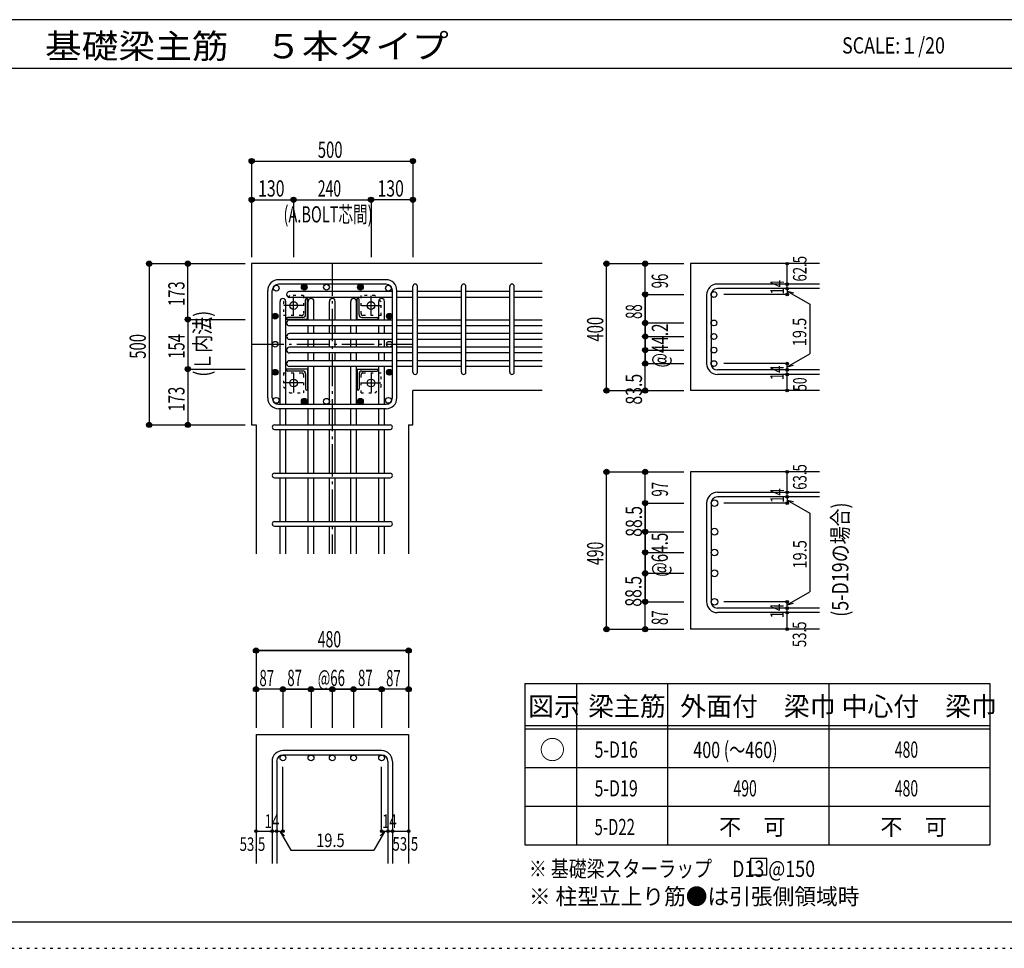
# Model space of a CAD drawing. Units: millimetres. Extents: x 469 to 41768, y 460 to 29260.
# Drawn here: x 17996 to 33256, y 460 to 14860 of the extents above; entities that cross this region are included whole.
import ezdxf

# ---------------------------------------------------------------- set-up
doc = ezdxf.new("R2010")
doc.units = ezdxf.units.MM
doc.header["$LTSCALE"] = 100
for name, pattern in [('CENTER', [12, 5, -0.8, 0.4, -0.8, 5]), ('DIVIDE', [13.2, 5, -0.8, 0.4, -0.8, 0.4, -0.8, 5]), ('DOT', [1.6, 0.4, -0.8, 0.4]), ('HIDDEN', [8, 1, -2, 2, -2, 1])]:
    doc.linetypes.add(name, pattern=pattern)
for name, color, linetype in [('098', 7, 'Continuous'), ('099', 7, 'Continuous'), ('100', 7, 'Continuous'), ('101', 7, 'Continuous'), ('102', 7, 'Continuous'), ('103', 7, 'Continuous'), ('104', 7, 'Continuous'), ('106', 7, 'Continuous'), ('110', 7, 'Continuous'), ('111', 7, 'Continuous'), ('241', 7, 'Continuous'), ('250', 7, 'Continuous')]:
    doc.layers.add(name, color=color, linetype=linetype)
doc.styles.add('DRACAD', font='txt', dxfattribs={"width": 0.85, "bigfont": 'extfont2'})

msp = doc.modelspace()

# ---------------------------------------------------------------- linework, layer by layer
at = {"layer": '098', "color": 2, "linetype": 'Continuous'}
for p, q in [((26091, 11077), (21591, 11077)), ((21591, 11077), (21591, 8577)), ((30391, 11077), (28391, 11077)), ((28391, 11077), (28391, 9109)), ((26091, 9109), (24091, 9109)), ((24091, 8577), (24091, 9109)), ((30391, 9109), (28391, 9109)), ((21591, 8577), (21659, 8577)), ((21659, 8577), (21659, 6577)), ((24024, 8577), (24024, 6577)), ((24024, 8577), (24091, 8577)), ((30391, 7848), (28391, 7848)), ((28391, 7848), (28391, 5408)), ((30391, 5408), (28391, 5408)), ((21659, 3777), (21659, 1777)), ((21659, 3777), (24024, 3777)), ((24024, 3777), (24024, 1777))]:
    msp.add_line(p, q, dxfattribs=at)
at = {"layer": '099', "color": 4, "linetype": 'CENTER'}
for p, q in [((22241, 10286), (22241, 10569)), ((23441, 10272), (23441, 10577)), ((22396, 10427), (22091, 10427)), ((23300, 10427), (23584, 10427)), ((22241, 9381), (22241, 9077)), ((23441, 9368), (23441, 9084)), ((22383, 9227), (22099, 9227)), ((23287, 9227), (23591, 9227))]:
    msp.add_line(p, q, dxfattribs=at)
at = {"layer": '099', "color": 4, "linetype": 'Continuous'}
for p, q in [((22446, 10537), (22456, 10537)), ((22456, 10212), (22456, 10537)), ((23226, 10537), (23236, 10537)), ((23226, 10212), (23226, 10537)), ((22426, 10284), (22426, 10517)), ((23256, 10284), (23256, 10517)), ((22384, 10242), (22151, 10242)), ((23299, 10242), (23531, 10242)), ((22131, 10212), (22131, 10222)), ((22456, 10212), (22131, 10212)), ((23226, 10212), (23551, 10212)), ((23551, 10222), (23551, 10212)), ((22131, 9432), (22131, 9442)), ((22456, 9442), (22131, 9442)), ((22384, 9412), (22151, 9412)), ((22426, 9369), (22426, 9137)), ((22456, 9442), (22456, 9117)), ((23226, 9442), (23551, 9442)), ((23226, 9442), (23226, 9117)), ((23256, 9369), (23256, 9137)), ((23299, 9412), (23531, 9412)), ((23551, 9442), (23551, 9432)), ((22456, 9117), (22446, 9117)), ((23236, 9117), (23226, 9117))]:
    msp.add_line(p, q, dxfattribs=at)
at = {"layer": '099', "color": 3, "linetype": 'Continuous'}
for centre in [(22241, 10427), (23441, 10427), (22241, 9227), (23441, 9227)]:
    msp.add_circle(centre, 60, dxfattribs=at)
at = {"layer": '099', "color": 4, "linetype": 'Continuous'}
for centre, radius, start, end in [((22446, 10517), 20, 90, 180), ((23236, 10517), 20, 0, 90), ((22151, 10222), 20, 90, 180), ((22384, 10284), 42.5, 270, 0), ((23299, 10284), 42.5, 180, 270), ((23531, 10222), 20, 0, 90), ((22151, 9432), 20, 180, 270), ((22384, 9369), 42.5, 0, 90), ((23299, 9369), 42.5, 90, 180), ((23531, 9432), 20, 270, 0), ((22446, 9137), 20, 180, 270), ((23236, 9137), 20, 270, 0)]:
    msp.add_arc(centre, radius, start, end, dxfattribs=at)
at = {"layer": '100', "color": 3, "linetype": 'Continuous'}
for centre in [(21972, 10696), (22407, 10712), (22751, 10712), (23276, 10712), (23276, 10712), (23711, 10696), (21956, 10261), (23726, 10261), (21956, 9827), (23726, 9827), (21956, 9392), (23726, 9392), (21972, 8957), (22407, 8942), (22751, 8942), (23276, 8942), (23276, 8942), (23711, 8957)]:
    msp.add_circle(centre, 45, dxfattribs=at)
at = {"layer": '100', "color": 4, "linetype": 'Continuous'}
for centre, radius in [((22407, 10712), 45), ((22407, 10712), 40.5), ((22407, 10712), 36), ((22407, 10712), 31.5), ((22407, 10712), 27), ((22407, 10712), 22.5), ((22407, 10712), 18), ((22407, 10712), 13.5), ((22407, 10712), 9), ((22407, 10712), 4.5), ((23276, 10712), 45), ((23276, 10712), 40.5), ((23276, 10712), 36), ((23276, 10712), 31.5), ((23276, 10712), 27), ((23276, 10712), 22.5), ((23276, 10712), 18), ((23276, 10712), 13.5), ((23276, 10712), 9), ((23276, 10712), 4.5), ((21956, 10261), 45), ((21956, 10261), 40.5), ((21956, 10261), 36), ((21956, 10261), 31.5), ((21956, 10261), 27), ((21956, 10261), 22.5), ((21956, 10261), 18), ((21956, 10261), 13.5), ((21956, 10261), 9), ((21956, 10261), 4.5), ((23726, 10261), 45), ((23726, 10261), 40.5), ((23726, 10261), 36), ((23726, 10261), 31.5), ((23726, 10261), 27), ((23726, 10261), 22.5), ((23726, 10261), 18), ((23726, 10261), 13.5), ((23726, 10261), 9), ((23726, 10261), 4.5), ((21956, 9392), 45), ((21956, 9392), 40.5), ((21956, 9392), 36), ((21956, 9392), 31.5), ((21956, 9392), 27), ((21956, 9392), 22.5), ((21956, 9392), 18), ((21956, 9392), 13.5), ((21956, 9392), 9), ((21956, 9392), 4.5), ((23726, 9392), 45), ((23726, 9392), 40.5), ((23726, 9392), 36), ((23726, 9392), 31.5), ((23726, 9392), 27), ((23726, 9392), 22.5), ((23726, 9392), 18), ((23726, 9392), 13.5), ((23726, 9392), 9), ((23726, 9392), 4.5), ((22407, 8942), 45), ((22407, 8942), 40.5), ((22407, 8942), 36), ((22407, 8942), 31.5), ((22407, 8942), 27), ((22407, 8942), 22.5), ((22407, 8942), 18), ((22407, 8942), 13.5), ((22407, 8942), 9), ((22407, 8942), 4.5), ((23276, 8942), 45), ((23276, 8942), 40.5), ((23276, 8942), 36), ((23276, 8942), 31.5), ((23276, 8942), 27), ((23276, 8942), 22.5), ((23276, 8942), 18), ((23276, 8942), 13.5), ((23276, 8942), 9), ((23276, 8942), 4.5)]:
    msp.add_circle(centre, radius, dxfattribs=at)
at = {"layer": '101', "color": 7, "linetype": 'Continuous'}
for p, q in [((23674, 10827), (22009, 10827)), ((23674, 10757), (22009, 10757)), ((21841, 8994), (21841, 10659)), ((21911, 8994), (21911, 10659)), ((23771, 10659), (23771, 8994)), ((23841, 8994), (23841, 10659)), ((22009, 8897), (23674, 8897)), ((23674, 8827), (22009, 8827))]:
    msp.add_line(p, q, dxfattribs=at)
for centre, radius, start, end in [((22009, 10659), 168, 90, 180), ((22009, 10659), 97.5, 90, 180), ((23674, 10659), 168, 0, 90), ((23674, 10659), 97.5, 0, 90), ((22009, 8994), 168, 180, 270), ((22009, 8994), 97.5, 180, 270), ((23674, 8994), 168, 270, 0), ((23674, 8994), 97.5, 270, 0)]:
    msp.add_arc(centre, radius, start, end, dxfattribs=at)
at = {"layer": '102', "color": 7, "linetype": 'Continuous'}
for p, q in [((23771, 10644), (22176, 10644)), ((23771, 10554), (22176, 10554)), ((24091, 10644), (23841, 10644)), ((24091, 10554), (23841, 10554)), ((24841, 10644), (24161, 10644)), ((24841, 10554), (24161, 10554)), ((25591, 10644), (24911, 10644)), ((25591, 10554), (24911, 10554)), ((26091, 10644), (25661, 10644)), ((26091, 10554), (25661, 10554)), ((22031, 8897), (22031, 10492)), ((22121, 8897), (22121, 10492)), ((22466, 10202), (22466, 10492)), ((22556, 10202), (22556, 10492)), ((22796, 10202), (22796, 10492)), ((22886, 10202), (22886, 10492)), ((23126, 10202), (23126, 10492)), ((23216, 10202), (23216, 10492)), ((23561, 10202), (23561, 10492)), ((23651, 10202), (23651, 10492)), ((23771, 10202), (22176, 10202)), ((23771, 10112), (22176, 10112)), ((22466, 9992), (22466, 10112)), ((22556, 9992), (22556, 10112)), ((22796, 9992), (22796, 10112)), ((22886, 9992), (22886, 10112)), ((23126, 9992), (23126, 10112)), ((23216, 9992), (23216, 10112)), ((23561, 9992), (23561, 10112)), ((23651, 9992), (23651, 10112)), ((24091, 10202), (23841, 10202)), ((24091, 10112), (23841, 10112)), ((24841, 10202), (24161, 10202)), ((24841, 10112), (24161, 10112)), ((25591, 10202), (24911, 10202)), ((25591, 10112), (24911, 10112)), ((26091, 10202), (25661, 10202)), ((26091, 10112), (25661, 10112)), ((23771, 9992), (22176, 9992)), ((24091, 9992), (23841, 9992)), ((24841, 9992), (24161, 9992)), ((25591, 9992), (24911, 9992)), ((26091, 9992), (25661, 9992)), ((23771, 9902), (22176, 9902)), ((23771, 9782), (22176, 9782)), ((22466, 9782), (22466, 9902)), ((22556, 9782), (22556, 9902)), ((22796, 9782), (22796, 9902)), ((22886, 9782), (22886, 9902)), ((23126, 9782), (23126, 9902)), ((23216, 9782), (23216, 9902)), ((23561, 9782), (23561, 9902)), ((23651, 9782), (23651, 9902)), ((24091, 9902), (23841, 9902)), ((24091, 9782), (23841, 9782)), ((24841, 9902), (24161, 9902)), ((24841, 9782), (24161, 9782)), ((25591, 9902), (24911, 9902)), ((25591, 9782), (24911, 9782)), ((26091, 9902), (25661, 9902)), ((26091, 9782), (25661, 9782)), ((23771, 9692), (22176, 9692)), ((22466, 9572), (22466, 9692)), ((22556, 9572), (22556, 9692)), ((22796, 9572), (22796, 9692)), ((22886, 9572), (22886, 9692)), ((23126, 9572), (23126, 9692)), ((23216, 9572), (23216, 9692)), ((23561, 9572), (23561, 9692)), ((23651, 9572), (23651, 9692)), ((24091, 9692), (23841, 9692)), ((24841, 9692), (24161, 9692)), ((25591, 9692), (24911, 9692)), ((26091, 9692), (25661, 9692)), ((23771, 9572), (22176, 9572)), ((23771, 9482), (22176, 9482)), ((22466, 8897), (22466, 9482)), ((22556, 8897), (22556, 9482)), ((22796, 8897), (22796, 9482)), ((22886, 8897), (22886, 9482)), ((23126, 8897), (23126, 9482)), ((23216, 8897), (23216, 9482)), ((23561, 8897), (23561, 9482)), ((23651, 8897), (23651, 9482)), ((24091, 9572), (23841, 9572)), ((24091, 9482), (23841, 9482)), ((24841, 9572), (24161, 9572)), ((24841, 9482), (24161, 9482)), ((25591, 9572), (24911, 9572)), ((25591, 9482), (24911, 9482)), ((26091, 9572), (25661, 9572)), ((26091, 9482), (25661, 9482)), ((22031, 8577), (22031, 8827)), ((22121, 8577), (22121, 8827)), ((22466, 8577), (22466, 8827)), ((22556, 8577), (22556, 8827)), ((22796, 8577), (22796, 8827)), ((22886, 8577), (22886, 8827)), ((23126, 8577), (23126, 8827)), ((23216, 8577), (23216, 8827)), ((23561, 8577), (23561, 8827)), ((23651, 8577), (23651, 8827)), ((22031, 7827), (22031, 8507)), ((22121, 7827), (22121, 8507)), ((22466, 7827), (22466, 8507)), ((22556, 7827), (22556, 8507)), ((22796, 7827), (22796, 8507)), ((22886, 7827), (22886, 8507)), ((23126, 7827), (23126, 8507)), ((23216, 7827), (23216, 8507)), ((23561, 7827), (23561, 8507)), ((23651, 7827), (23651, 8507)), ((22031, 7077), (22031, 7757)), ((22121, 7077), (22121, 7757)), ((22466, 7077), (22466, 7757)), ((22556, 7077), (22556, 7757)), ((22796, 7077), (22796, 7757)), ((22886, 7077), (22886, 7757)), ((23126, 7077), (23126, 7757)), ((23216, 7077), (23216, 7757)), ((23561, 7077), (23561, 7757)), ((23651, 7077), (23651, 7757)), ((22031, 6577), (22031, 7007)), ((22121, 6577), (22121, 7007)), ((22466, 6577), (22466, 7007)), ((22556, 6577), (22556, 7007)), ((22796, 6577), (22796, 7007)), ((22886, 6577), (22886, 7007)), ((23126, 6577), (23126, 7007)), ((23216, 6577), (23216, 7007)), ((23561, 6577), (23561, 7007)), ((23651, 6577), (23651, 7007))]:
    msp.add_line(p, q, dxfattribs=at)
at = {"layer": '102', "color": 3, "linetype": 'Continuous'}
for centre, radius in [((28756, 10599), 45), ((28756, 10157), 45), ((28756, 9947), 45), ((28756, 9737), 45), ((28756, 9527), 45), ((28764, 7363), 52.5), ((28764, 6920), 52.5), ((28764, 6598), 52.5), ((28764, 6275), 52.5), ((28764, 5833), 52.5), ((22076, 3412), 45), ((22511, 3412), 45), ((22841, 3412), 45), ((23171, 3412), 45), ((23606, 3412), 45)]:
    msp.add_circle(centre, radius, dxfattribs=at)
at = {"layer": '102', "color": 7, "linetype": 'Continuous'}
for centre, start, end in [((22076, 10492), 0, 180), ((22176, 10599), 90, 270), ((22511, 10492), 0, 180), ((22841, 10492), 0, 180), ((23171, 10492), 0, 180), ((23606, 10492), 0, 180), ((22176, 10157), 90, 270), ((22176, 9947), 90, 270), ((22176, 9737), 90, 270), ((22176, 9527), 90, 270)]:
    msp.add_arc(centre, 45, start, end, dxfattribs=at)
at = {"layer": '103', "color": 7, "linetype": 'Continuous'}
for p, q in [((24091, 9394), (24091, 10722)), ((24161, 9394), (24161, 10722)), ((24841, 9394), (24841, 10722)), ((24911, 9394), (24911, 10722)), ((25591, 9394), (25591, 10722)), ((25661, 9394), (25661, 10722)), ((30391, 10759), (28809, 10759)), ((30391, 10689), (28809, 10689)), ((28641, 10592), (28641, 9527)), ((28711, 10592), (28711, 9527)), ((30391, 9429), (28809, 9429)), ((30391, 9359), (28809, 9359)), ((21944, 8577), (23739, 8577)), ((21944, 8507), (23739, 8507)), ((21944, 7827), (23739, 7827)), ((21944, 7757), (23739, 7757)), ((30391, 7530), (28809, 7530)), ((28641, 7363), (28641, 5833)), ((28711, 7363), (28711, 5833)), ((30391, 7460), (28809, 7460)), ((21944, 7077), (23739, 7077)), ((21944, 7007), (23739, 7007)), ((30391, 5735), (28809, 5735)), ((30391, 5665), (28809, 5665)), ((23606, 3527), (22076, 3527)), ((21909, 3359), (21909, 1777)), ((21979, 3359), (21979, 1777)), ((23606, 3457), (22076, 3457)), ((23704, 3359), (23704, 1777)), ((23774, 3359), (23774, 1777))]:
    msp.add_line(p, q, dxfattribs=at)
for centre, radius, start, end in [((24126, 10724), 35, 0, 180), ((24126, 10724), 35, 0, 180), ((24126, 10724), 35, 0, 180), ((24126, 10724), 35, 0, 180), ((24876, 10724), 35, 0, 180), ((25626, 10724), 35, 0, 180), ((28809, 10592), 168, 90, 180), ((28809, 10592), 97.5, 90, 180), ((28809, 9527), 168, 180, 270), ((28809, 9527), 97.5, 180, 270), ((24126, 9394), 35, 180, 0), ((24126, 9394), 35, 180, 0), ((24126, 9394), 35, 180, 0), ((24126, 9394), 35, 180, 0), ((24876, 9394), 35, 180, 0), ((25626, 9394), 35, 180, 0), ((21944, 8542), 35, 90, 270), ((21944, 8542), 35, 90, 270), ((21944, 8542), 35, 90, 270), ((21944, 8542), 35, 90, 270), ((23739, 8542), 35, 270, 90), ((23739, 8542), 35, 270, 90), ((23739, 8542), 35, 270, 90), ((23739, 8542), 35, 270, 90), ((21944, 7792), 35, 90, 270), ((23739, 7792), 35, 270, 90), ((28809, 7363), 168, 90, 180), ((28809, 7363), 97.5, 90, 180), ((21944, 7042), 35, 90, 270), ((23739, 7042), 35, 270, 90), ((28809, 5833), 168, 180, 270), ((28809, 5833), 97.5, 180, 270), ((22076, 3359), 168, 90, 180), ((23606, 3359), 168, 0, 90), ((22076, 3359), 97.5, 90, 180), ((23606, 3359), 97.5, 0, 90)]:
    msp.add_arc(centre, radius, start, end, dxfattribs=at)
at = {"layer": '104', "color": 172, "linetype": 'DOT'}
msp.add_line((22841, 10757), (22841, 10667), dxfattribs=at)
at = {"layer": '104', "color": 7, "linetype": 'Continuous'}
for p, q in [((29574, 1851), (29324, 1851)), ((29324, 1851), (29324, 1601)), ((29574, 1601), (29574, 1851)), ((29324, 1601), (29574, 1601))]:
    msp.add_line(p, q, dxfattribs=at)
at = {"layer": '106', "color": 4, "linetype": 'DOT'}
for p, q in [((22181, 10582), (22086, 10487)), ((22396, 10582), (22181, 10582)), ((22396, 10582), (22396, 10302)), ((23501, 10582), (23286, 10582)), ((23286, 10302), (23286, 10582)), ((23596, 10487), (23501, 10582)), ((22086, 10487), (22086, 10272)), ((23596, 10272), (23596, 10487)), ((22366, 10272), (22086, 10272)), ((23596, 10272), (23316, 10272)), ((22086, 9382), (22086, 9167)), ((22086, 9382), (22366, 9382)), ((22396, 9352), (22396, 9072)), ((23286, 9072), (23286, 9352)), ((23316, 9382), (23596, 9382)), ((23596, 9167), (23596, 9382)), ((22086, 9167), (22181, 9072)), ((23501, 9072), (23596, 9167)), ((22181, 9072), (22396, 9072)), ((23286, 9072), (23501, 9072))]:
    msp.add_line(p, q, dxfattribs=at)
for centre, start, end in [((22366, 10302), 270, 0), ((23316, 10302), 180, 270), ((22366, 9352), 0, 90), ((23316, 9352), 90, 180)]:
    msp.add_arc(centre, 30, start, end, dxfattribs=at)
at = {"layer": '110', "color": 4, "linetype": 'Continuous'}
for p, q in [((21591, 12667), (24091, 12667)), ((21591, 12667), (21591, 12067)), ((24091, 12667), (24091, 12067)), ((21591, 12067), (22241, 12067)), ((21591, 12067), (21591, 11177)), ((22241, 12067), (22241, 11177)), ((22241, 12067), (23441, 12067)), ((23441, 12067), (23441, 11177)), ((24091, 12067), (23441, 12067)), ((23441, 12067), (23441, 11177)), ((24091, 12067), (24091, 11177)), ((20001, 11077), (20601, 11077)), ((20001, 11077), (20001, 8577)), ((20001, 11077), (20601, 11077)), ((20601, 11077), (21491, 11077)), ((20601, 11077), (21491, 11077)), ((20601, 10212), (20601, 11077)), ((20601, 11077), (21491, 11077)), ((27091, 11077), (27691, 11077)), ((27091, 9109), (27091, 11077)), ((27691, 11077), (28291, 11077)), ((27691, 10599), (27691, 11077)), ((27691, 10599), (27691, 11077)), ((29891, 10759), (29891, 11077)), ((29891, 10689), (29891, 10759)), ((29891, 10689), (29891, 10599)), ((27691, 10149), (27691, 10599)), ((27691, 10599), (28291, 10599)), ((27691, 10599), (27691, 10149)), ((29891, 10599), (28911, 10599)), ((29891, 10648), (30242, 10446)), ((29891, 10648), (29988, 10622)), ((30242, 10446), (30242, 9680)), ((20601, 10212), (21491, 10212)), ((20601, 10212), (20601, 9442)), ((27691, 10157), (28291, 10157)), ((27691, 9527), (27691, 10149)), ((27691, 10149), (27691, 9527)), ((27691, 9947), (28291, 9947)), ((27691, 9737), (28291, 9737)), ((29891, 9478), (30242, 9680)), ((27691, 9109), (27691, 9527)), ((27691, 9527), (28291, 9527)), ((29891, 9527), (28911, 9527)), ((29891, 9429), (29891, 9527)), ((29891, 9478), (29988, 9504)), ((20601, 9442), (21491, 9442)), ((20601, 9442), (20601, 8577)), ((29891, 9359), (29891, 9429)), ((29891, 9109), (29891, 9359)), ((27091, 9109), (27691, 9109)), ((27691, 9109), (28291, 9109)), ((20001, 8577), (20601, 8577)), ((20601, 8577), (21491, 8577)), ((27091, 7848), (27691, 7848)), ((27091, 5408), (27091, 7848)), ((27691, 7848), (28291, 7848)), ((27691, 7363), (27691, 7848)), ((27691, 7363), (27691, 7848)), ((29891, 7530), (29891, 7848)), ((29891, 7460), (29891, 7530)), ((27691, 6920), (27691, 7363)), ((27691, 7363), (28291, 7363)), ((27691, 7363), (27691, 6920)), ((29891, 7363), (28911, 7363)), ((29891, 7460), (29891, 7363)), ((29891, 7411), (30242, 7209)), ((29891, 7411), (29988, 7386)), ((30242, 7209), (30242, 5986)), ((27691, 6920), (28291, 6920)), ((27691, 6598), (27691, 6920)), ((27691, 5833), (27691, 6920)), ((27691, 6920), (27691, 5833)), ((27691, 6598), (28291, 6598)), ((27691, 6598), (27691, 6275)), ((27691, 6275), (28291, 6275)), ((29891, 5784), (30242, 5986)), ((27691, 5408), (27691, 5833)), ((27691, 5833), (28291, 5833)), ((29891, 5833), (28911, 5833)), ((29891, 5735), (29891, 5833)), ((29891, 5784), (29988, 5810)), ((29891, 5665), (29891, 5735)), ((29891, 5408), (29891, 5665)), ((27091, 5408), (27691, 5408)), ((27691, 5408), (28291, 5408)), ((21659, 5077), (21659, 4477)), ((21659, 5077), (24024, 5077)), ((24024, 5077), (21659, 5077)), ((21659, 5077), (24024, 5077)), ((24024, 5077), (24024, 4477)), ((21659, 4477), (21659, 3877)), ((23606, 4477), (21659, 4477)), ((22076, 4477), (22076, 3877)), ((22076, 4477), (22511, 4477)), ((22511, 4477), (22511, 3877)), ((22511, 4477), (22841, 4477)), ((22841, 4477), (22841, 3877)), ((22841, 4477), (23171, 4477)), ((23171, 4477), (23171, 3877)), ((23171, 4477), (23606, 4477)), ((23606, 4477), (23606, 3877)), ((24024, 4477), (23648, 4477)), ((24024, 4477), (24024, 3877)), ((22076, 2277), (22076, 3273)), ((23606, 2277), (23606, 3273)), ((21659, 2277), (21909, 2277)), ((21909, 2277), (22076, 2277)), ((22028, 2277), (22098, 2206)), ((22028, 2277), (22199, 1980)), ((23655, 2277), (23484, 1980)), ((23655, 2277), (23584, 2206)), ((23606, 2277), (24024, 2277)), ((23704, 2277), (23774, 2277)), ((22199, 1980), (23484, 1980))]:
    msp.add_line(p, q, dxfattribs=at)
at = {"layer": '110', "color": 4, "linetype": 'CENTER'}
for p, q in [((22841, 11077), (22841, 6577)), ((21591, 9827), (24091, 9827))]:
    msp.add_line(p, q, dxfattribs=at)
at = {"layer": '110', "color": 4, "linetype": 'Continuous'}
for centre, radius in [((21591, 12667), 40), ((21591, 12667), 36), ((21591, 12667), 32), ((21591, 12667), 28), ((21591, 12667), 24), ((21591, 12667), 20), ((21591, 12667), 16), ((21591, 12667), 12), ((21591, 12667), 8), ((21591, 12667), 4), ((24091, 12667), 40), ((24091, 12667), 36), ((24091, 12667), 32), ((24091, 12667), 28), ((24091, 12667), 24), ((24091, 12667), 20), ((24091, 12667), 16), ((24091, 12667), 12), ((24091, 12667), 8), ((24091, 12667), 4), ((21591, 12067), 40), ((21591, 12067), 36), ((21591, 12067), 32), ((21591, 12067), 28), ((21591, 12067), 24), ((21591, 12067), 20), ((21591, 12067), 16), ((21591, 12067), 12), ((21591, 12067), 8), ((21591, 12067), 4), ((22241, 12067), 40), ((22241, 12067), 36), ((22241, 12067), 32), ((22241, 12067), 28), ((22241, 12067), 24), ((22241, 12067), 20), ((22241, 12067), 16), ((22241, 12067), 12), ((22241, 12067), 8), ((22241, 12067), 4), ((23441, 12067), 40), ((23441, 12067), 36), ((23441, 12067), 32), ((23441, 12067), 28), ((23441, 12067), 24), ((23441, 12067), 20), ((23441, 12067), 16), ((23441, 12067), 12), ((23441, 12067), 8), ((23441, 12067), 4), ((24091, 12067), 40), ((24091, 12067), 36), ((24091, 12067), 32), ((24091, 12067), 28), ((24091, 12067), 24), ((24091, 12067), 20), ((24091, 12067), 16), ((24091, 12067), 12), ((24091, 12067), 8), ((24091, 12067), 4), ((20001, 11077), 40), ((20001, 11077), 36), ((20001, 11077), 32), ((20001, 11077), 28), ((20001, 11077), 24), ((20001, 11077), 20), ((20001, 11077), 16), ((20001, 11077), 12), ((20001, 11077), 8), ((20001, 11077), 4), ((20601, 11077), 40), ((20601, 11077), 36), ((20601, 11077), 32), ((20601, 11077), 28), ((20601, 11077), 24), ((20601, 11077), 20), ((20601, 11077), 16), ((20601, 11077), 12), ((20601, 11077), 8), ((20601, 11077), 4), ((27091, 11077), 40), ((27091, 11077), 36), ((27091, 11077), 32), ((27091, 11077), 28), ((27091, 11077), 24), ((27091, 11077), 20), ((27091, 11077), 16), ((27091, 11077), 12), ((27091, 11077), 8), ((27091, 11077), 4), ((27691, 11077), 40), ((27691, 11077), 36), ((27691, 11077), 32), ((27691, 11077), 28), ((27691, 11077), 24), ((27691, 11077), 20), ((27691, 11077), 16), ((27691, 11077), 12), ((27691, 11077), 8), ((27691, 11077), 4), ((29891, 11077), 20), ((29891, 11077), 18), ((29891, 11077), 16), ((29891, 11077), 14), ((29891, 11077), 12), ((29891, 11077), 10), ((29891, 11077), 8), ((29891, 11077), 6), ((29891, 11077), 4), ((29891, 11077), 2), ((29891, 10759), 20), ((29891, 10689), 20), ((29891, 10759), 18), ((29891, 10689), 18), ((29891, 10759), 16), ((29891, 10689), 16), ((29891, 10759), 14), ((29891, 10689), 14), ((29891, 10759), 12), ((29891, 10689), 12), ((29891, 10759), 10), ((29891, 10689), 10), ((29891, 10759), 8), ((29891, 10689), 8), ((29891, 10759), 6), ((29891, 10689), 6), ((29891, 10759), 4), ((29891, 10689), 4), ((29891, 10759), 2), ((29891, 10689), 2), ((27691, 10599), 40), ((27691, 10599), 36), ((27691, 10599), 32), ((27691, 10599), 28), ((27691, 10599), 24), ((27691, 10599), 20), ((27691, 10599), 16), ((27691, 10599), 12), ((27691, 10599), 8), ((27691, 10599), 4), ((29891, 10599), 20), ((29891, 10599), 18), ((29891, 10599), 16), ((29891, 10599), 14), ((29891, 10599), 12), ((29891, 10599), 10), ((29891, 10599), 8), ((29891, 10599), 6), ((29891, 10599), 4), ((29891, 10599), 2), ((20601, 10212), 40), ((20601, 10212), 36), ((20601, 10212), 32), ((20601, 10212), 28), ((20601, 10212), 24), ((20601, 10212), 20), ((20601, 10212), 16), ((20601, 10212), 12), ((20601, 10212), 8), ((20601, 10212), 4), ((27691, 10157), 40), ((27691, 10157), 36), ((27691, 10157), 32), ((27691, 10157), 28), ((27691, 10157), 24), ((27691, 10157), 20), ((27691, 10157), 16), ((27691, 10157), 12), ((27691, 10157), 8), ((27691, 10157), 4), ((27691, 9947), 40), ((27691, 9947), 36), ((27691, 9947), 32), ((27691, 9947), 28), ((27691, 9947), 24), ((27691, 9947), 20), ((27691, 9947), 16), ((27691, 9947), 12), ((27691, 9947), 8), ((27691, 9947), 4), ((27691, 9737), 40), ((27691, 9737), 36), ((27691, 9737), 32), ((27691, 9737), 28), ((27691, 9737), 24), ((27691, 9737), 20), ((27691, 9737), 16), ((27691, 9737), 12), ((27691, 9737), 8), ((27691, 9737), 4), ((20601, 9442), 40), ((20601, 9442), 36), ((20601, 9442), 32), ((20601, 9442), 28), ((20601, 9442), 24), ((20601, 9442), 20), ((27691, 9527), 40), ((27691, 9527), 36), ((27691, 9527), 32), ((27691, 9527), 28), ((27691, 9527), 24), ((27691, 9527), 20), ((27691, 9527), 16), ((27691, 9527), 12), ((27691, 9527), 8), ((27691, 9527), 4), ((29891, 9527), 20), ((29891, 9527), 18), ((29891, 9527), 16), ((29891, 9527), 14), ((29891, 9527), 12), ((29891, 9527), 10), ((29891, 9527), 8), ((29891, 9527), 6), ((29891, 9527), 4), ((29891, 9527), 2), ((20601, 9442), 16), ((20601, 9442), 12), ((20601, 9442), 8), ((20601, 9442), 4), ((29891, 9429), 20), ((29891, 9359), 20), ((29891, 9429), 18), ((29891, 9359), 18), ((29891, 9429), 16), ((29891, 9359), 16), ((29891, 9429), 14), ((29891, 9359), 14), ((29891, 9429), 12), ((29891, 9359), 12), ((29891, 9429), 10), ((29891, 9359), 10), ((29891, 9429), 8), ((29891, 9359), 8), ((29891, 9429), 6), ((29891, 9359), 6), ((29891, 9429), 4), ((29891, 9359), 4), ((29891, 9429), 2), ((29891, 9359), 2), ((27091, 9109), 40), ((27091, 9109), 36), ((27091, 9109), 32), ((27091, 9109), 28), ((27091, 9109), 24), ((27091, 9109), 20), ((27091, 9109), 16), ((27091, 9109), 12), ((27091, 9109), 8), ((27091, 9109), 4), ((27691, 9109), 40), ((27691, 9109), 36), ((27691, 9109), 32), ((27691, 9109), 28), ((27691, 9109), 24), ((27691, 9109), 20), ((27691, 9109), 16), ((27691, 9109), 12), ((27691, 9109), 8), ((27691, 9109), 4), ((29891, 9109), 20), ((29891, 9109), 18), ((29891, 9109), 16), ((29891, 9109), 14), ((29891, 9109), 12), ((29891, 9109), 10), ((29891, 9109), 8), ((29891, 9109), 6), ((29891, 9109), 4), ((29891, 9109), 2), ((20001, 8577), 40), ((20001, 8577), 36), ((20001, 8577), 32), ((20001, 8577), 28), ((20001, 8577), 24), ((20001, 8577), 20), ((20001, 8577), 16), ((20001, 8577), 12), ((20001, 8577), 8), ((20001, 8577), 4), ((20601, 8577), 40), ((20601, 8577), 36), ((20601, 8577), 32), ((20601, 8577), 28), ((20601, 8577), 24), ((20601, 8577), 20), ((20601, 8577), 16), ((20601, 8577), 12), ((20601, 8577), 8), ((20601, 8577), 4), ((27091, 7848), 40), ((27091, 7848), 36), ((27091, 7848), 32), ((27091, 7848), 28), ((27091, 7848), 24), ((27091, 7848), 20), ((27091, 7848), 16), ((27091, 7848), 12), ((27091, 7848), 8), ((27091, 7848), 4), ((27691, 7848), 40), ((27691, 7848), 36), ((27691, 7848), 32), ((27691, 7848), 28), ((27691, 7848), 24), ((27691, 7848), 20), ((27691, 7848), 16), ((27691, 7848), 12), ((27691, 7848), 8), ((27691, 7848), 4), ((29891, 7848), 20), ((29891, 7848), 18), ((29891, 7848), 16), ((29891, 7848), 14), ((29891, 7848), 12), ((29891, 7848), 10), ((29891, 7848), 8), ((29891, 7848), 6), ((29891, 7848), 4), ((29891, 7848), 2), ((29891, 7530), 20), ((29891, 7460), 20), ((29891, 7530), 18), ((29891, 7460), 18), ((29891, 7530), 16), ((29891, 7530), 14), ((29891, 7530), 12), ((29891, 7530), 10), ((29891, 7530), 8), ((29891, 7530), 6), ((29891, 7530), 4), ((29891, 7530), 2), ((27691, 7363), 40), ((27691, 7363), 36), ((27691, 7363), 32), ((27691, 7363), 28), ((27691, 7363), 24), ((27691, 7363), 20), ((27691, 7363), 16), ((27691, 7363), 12), ((27691, 7363), 8), ((27691, 7363), 4), ((29891, 7363), 20), ((29891, 7363), 18), ((29891, 7460), 16), ((29891, 7363), 16), ((29891, 7460), 14), ((29891, 7363), 14), ((29891, 7460), 12), ((29891, 7363), 12), ((29891, 7460), 10), ((29891, 7363), 10), ((29891, 7460), 8), ((29891, 7363), 8), ((29891, 7460), 6), ((29891, 7363), 6), ((29891, 7460), 4), ((29891, 7363), 4), ((29891, 7460), 2), ((29891, 7363), 2), ((27691, 6920), 40), ((27691, 6920), 36), ((27691, 6920), 32), ((27691, 6920), 28), ((27691, 6920), 24), ((27691, 6920), 20), ((27691, 6920), 16), ((27691, 6920), 12), ((27691, 6920), 8), ((27691, 6920), 4), ((27691, 6598), 40), ((27691, 6598), 36), ((27691, 6598), 32), ((27691, 6598), 28), ((27691, 6598), 24), ((27691, 6598), 20), ((27691, 6598), 16), ((27691, 6598), 12), ((27691, 6598), 8), ((27691, 6598), 4), ((27691, 6275), 40), ((27691, 6275), 36), ((27691, 6275), 32), ((27691, 6275), 28), ((27691, 6275), 24), ((27691, 6275), 20), ((27691, 6275), 16), ((27691, 6275), 12), ((27691, 6275), 8), ((27691, 6275), 4), ((27691, 5833), 40), ((27691, 5833), 36), ((27691, 5833), 32), ((27691, 5833), 28), ((27691, 5833), 24), ((27691, 5833), 20), ((27691, 5833), 16), ((27691, 5833), 12), ((27691, 5833), 8), ((27691, 5833), 4), ((29891, 5833), 20), ((29891, 5833), 18), ((29891, 5833), 16), ((29891, 5833), 14), ((29891, 5833), 12), ((29891, 5833), 10), ((29891, 5833), 8), ((29891, 5833), 6), ((29891, 5833), 4), ((29891, 5833), 2), ((29891, 5735), 20), ((29891, 5665), 20), ((29891, 5735), 18), ((29891, 5665), 18), ((29891, 5735), 16), ((29891, 5665), 16), ((29891, 5735), 14), ((29891, 5665), 14), ((29891, 5735), 12), ((29891, 5665), 12), ((29891, 5735), 10), ((29891, 5665), 10), ((29891, 5735), 8), ((29891, 5665), 8), ((29891, 5735), 6), ((29891, 5665), 6), ((29891, 5735), 4), ((29891, 5665), 4), ((29891, 5735), 2), ((29891, 5665), 2), ((27091, 5408), 40), ((27091, 5408), 36), ((27091, 5408), 32), ((27091, 5408), 28), ((27091, 5408), 24), ((27091, 5408), 20), ((27091, 5408), 16), ((27091, 5408), 12), ((27091, 5408), 8), ((27091, 5408), 4), ((27691, 5408), 40), ((27691, 5408), 36), ((27691, 5408), 32), ((27691, 5408), 28), ((27691, 5408), 24), ((27691, 5408), 20), ((27691, 5408), 16), ((27691, 5408), 12), ((27691, 5408), 8), ((27691, 5408), 4), ((29891, 5408), 20), ((29891, 5408), 18), ((29891, 5408), 16), ((29891, 5408), 14), ((29891, 5408), 12), ((29891, 5408), 10), ((29891, 5408), 8), ((29891, 5408), 6), ((29891, 5408), 4), ((29891, 5408), 2), ((21659, 5077), 40), ((21659, 5077), 36), ((21659, 5077), 32), ((21659, 5077), 28), ((21659, 5077), 24), ((21659, 5077), 20), ((21659, 5077), 16), ((21659, 5077), 12), ((21659, 5077), 8), ((21659, 5077), 4), ((24024, 5077), 40), ((24024, 5077), 36), ((24024, 5077), 32), ((24024, 5077), 28), ((24024, 5077), 24), ((24024, 5077), 20), ((24024, 5077), 16), ((24024, 5077), 12), ((24024, 5077), 8), ((24024, 5077), 4), ((21659, 4477), 40), ((21659, 4477), 36), ((21659, 4477), 32), ((21659, 4477), 28), ((21659, 4477), 24), ((21659, 4477), 20), ((21659, 4477), 16), ((21659, 4477), 12), ((21659, 4477), 8), ((21659, 4477), 4), ((22076, 4477), 40), ((22076, 4477), 36), ((22076, 4477), 32), ((22076, 4477), 28), ((22076, 4477), 24), ((22076, 4477), 20), ((22076, 4477), 16), ((22076, 4477), 12), ((22076, 4477), 8), ((22076, 4477), 4), ((22511, 4477), 40), ((22511, 4477), 36), ((22511, 4477), 32), ((22511, 4477), 28), ((22511, 4477), 24), ((22511, 4477), 20), ((22511, 4477), 16), ((22511, 4477), 12), ((22511, 4477), 8), ((22511, 4477), 4), ((22841, 4477), 40), ((22841, 4477), 36), ((22841, 4477), 32), ((22841, 4477), 28), ((22841, 4477), 24), ((22841, 4477), 20), ((22841, 4477), 16), ((22841, 4477), 12), ((22841, 4477), 8), ((22841, 4477), 4), ((23171, 4477), 40), ((23171, 4477), 36), ((23171, 4477), 32), ((23171, 4477), 28), ((23171, 4477), 24), ((23171, 4477), 20), ((23171, 4477), 16), ((23171, 4477), 12), ((23171, 4477), 8), ((23171, 4477), 4), ((23606, 4477), 40), ((23606, 4477), 36), ((23606, 4477), 32), ((23606, 4477), 28), ((23606, 4477), 24), ((23606, 4477), 20), ((23606, 4477), 16), ((23606, 4477), 12), ((23606, 4477), 8), ((23606, 4477), 4), ((24024, 4477), 40), ((24024, 4477), 36), ((24024, 4477), 32), ((24024, 4477), 28), ((24024, 4477), 24), ((24024, 4477), 20), ((24024, 4477), 16), ((24024, 4477), 12), ((24024, 4477), 8), ((24024, 4477), 4), ((21659, 2277), 20), ((21659, 2277), 18), ((21659, 2277), 16), ((21659, 2277), 14), ((21909, 2277), 20), ((21909, 2277), 18), ((21909, 2277), 16), ((21909, 2277), 14), ((21979, 2277), 20), ((21979, 2277), 18), ((21979, 2277), 16), ((21979, 2277), 14), ((22076, 2277), 20), ((22076, 2277), 18), ((22076, 2277), 16), ((22076, 2277), 14), ((23606, 2277), 20), ((23606, 2277), 18), ((23606, 2277), 16), ((23606, 2277), 14), ((23704, 2277), 20), ((23704, 2277), 18), ((23704, 2277), 16), ((23704, 2277), 14), ((23774, 2277), 20), ((23774, 2277), 18), ((23774, 2277), 16), ((23774, 2277), 14), ((24024, 2277), 20), ((24024, 2277), 18), ((24024, 2277), 16), ((24024, 2277), 14), ((21659, 2277), 12), ((21659, 2277), 10), ((21659, 2277), 8), ((21659, 2277), 6), ((21659, 2277), 4), ((21659, 2277), 2), ((21909, 2277), 12), ((21909, 2277), 10), ((21909, 2277), 8), ((21909, 2277), 6), ((21909, 2277), 4), ((21909, 2277), 2), ((21979, 2277), 12), ((21979, 2277), 10), ((21979, 2277), 8), ((21979, 2277), 6), ((21979, 2277), 4), ((21979, 2277), 2), ((22076, 2277), 12), ((22076, 2277), 10), ((22076, 2277), 8), ((22076, 2277), 6), ((22076, 2277), 4), ((22076, 2277), 2), ((23606, 2277), 12), ((23606, 2277), 10), ((23606, 2277), 8), ((23606, 2277), 6), ((23606, 2277), 4), ((23606, 2277), 2), ((23704, 2277), 12), ((23704, 2277), 10), ((23704, 2277), 8), ((23704, 2277), 6), ((23704, 2277), 4), ((23704, 2277), 2), ((23774, 2277), 12), ((23774, 2277), 10), ((23774, 2277), 8), ((23774, 2277), 6), ((23774, 2277), 4), ((23774, 2277), 2), ((24024, 2277), 12), ((24024, 2277), 10), ((24024, 2277), 8), ((24024, 2277), 6), ((24024, 2277), 4), ((24024, 2277), 2)]:
    msp.add_circle(centre, radius, dxfattribs=at)
at = {"layer": '110', "color": 7, "linetype": 'Continuous'}
for p in [(21591, 12667), (21591, 12667), (21591, 12667), (24091, 12667), (24091, 12667), (24091, 12667), (21591, 12067), (21591, 12067), (21591, 12067), (22241, 12067), (22241, 12067), (22241, 12067), (23441, 12067), (23441, 12067), (23441, 12067), (23441, 12067), (24091, 12067), (24091, 12067), (24091, 12067), (20001, 11077), (20001, 11077), (20001, 11077), (20001, 11077), (20001, 11077), (20601, 11077), (20601, 11077), (20601, 11077), (20601, 11077), (27091, 11077), (27091, 11077), (27091, 11077), (27091, 11077), (27091, 11077), (27091, 11077), (27091, 11077), (27091, 11077), (27091, 11077), (27091, 11077), (27691, 11077), (27691, 11077), (27691, 11077), (27691, 11077), (27691, 11077), (27691, 11077), (29891, 11077), (29891, 11077), (29891, 10759), (29891, 10759), (29891, 10689), (29891, 10689), (27691, 10599), (27691, 10599), (27691, 10599), (27691, 10599), (27691, 10599), (29891, 10599), (29891, 10599), (29891, 10599), (29891, 10599), (20601, 10212), (20601, 10212), (20601, 10212), (20601, 10212), (20601, 10212), (27691, 10157), (27691, 10157), (27691, 10157), (27691, 10157), (27691, 10157), (27691, 9947), (27691, 9947), (27691, 9947), (27691, 9947), (27691, 9947), (27691, 9737), (27691, 9737), (27691, 9737), (27691, 9737), (27691, 9737), (27691, 9527), (27691, 9527), (27691, 9527), (27691, 9527), (27691, 9527), (29891, 9527), (29891, 9527), (29891, 9527), (29891, 9527), (29891, 9527), (20601, 9442), (20601, 9442), (20601, 9442), (20601, 9442), (20601, 9442), (29891, 9429), (29891, 9429), (29891, 9359), (29891, 9359), (27091, 9109), (27091, 9109), (27091, 9109), (27091, 9109), (27091, 9109), (27091, 9109), (27091, 9109), (27091, 9109), (27091, 9109), (27691, 9109), (27691, 9109), (27691, 9109), (27691, 9109), (29891, 9109), (29891, 9109), (20001, 8577), (20001, 8577), (20001, 8577), (20001, 8577), (20001, 8577), (20601, 8577), (20601, 8577), (20601, 8577), (20601, 8577), (20601, 8577), (27091, 7848), (27091, 7848), (27091, 7848), (27091, 7848), (27091, 7848), (27091, 7848), (27091, 7848), (27091, 7848), (27091, 7848), (27691, 7848), (27691, 7848), (27691, 7848), (27691, 7848), (27691, 7848), (27691, 7848), (29891, 7848), (29891, 7848), (29891, 7530), (29891, 7530), (27691, 7363), (27691, 7363), (27691, 7363), (27691, 7363), (27691, 7363), (29891, 7460), (29891, 7460), (29891, 7363), (29891, 7363), (29891, 7363), (29891, 7363), (27691, 6920), (27691, 6920), (27691, 6920), (27691, 6920), (27691, 6920), (27691, 6920), (27691, 6598), (27691, 6598), (27691, 6598), (27691, 6598), (27691, 6598), (27691, 6598), (27691, 6275), (27691, 6275), (27691, 6275), (27691, 6275), (27691, 6275), (27691, 6275), (27691, 5833), (27691, 5833), (27691, 5833), (27691, 5833), (27691, 5833), (29891, 5833), (29891, 5833), (29891, 5833), (29891, 5833), (29891, 5833), (29891, 5735), (29891, 5735), (29891, 5665), (29891, 5665), (27091, 5408), (27091, 5408), (27091, 5408), (27091, 5408), (27091, 5408), (27091, 5408), (27091, 5408), (27091, 5408), (27691, 5408), (27691, 5408), (27691, 5408), (27691, 5408), (29891, 5408), (29891, 5408), (21659, 5077), (21659, 5077), (21659, 5077), (24024, 5077), (24024, 5077), (24024, 5077), (21659, 4477), (21659, 4477), (21659, 4477), (22076, 4477), (22076, 4477), (22076, 4477), (22076, 4477), (22511, 4477), (22511, 4477), (22511, 4477), (22511, 4477), (22841, 4477), (22841, 4477), (22841, 4477), (22841, 4477), (23171, 4477), (23171, 4477), (23171, 4477), (23171, 4477), (23606, 4477), (23606, 4477), (23606, 4477), (23606, 4477), (24024, 4477), (24024, 4477), (24024, 4477), (21659, 2277), (21909, 2277), (21979, 2277), (22076, 2277), (23606, 2277), (23704, 2277), (23774, 2277), (24024, 2277)]:
    msp.add_point(p, dxfattribs=at)
at = {"layer": '111', "color": 3, "linetype": 'Continuous'}
for p, q in [((25826, 4565), (25826, 2065)), ((25826, 4565), (33034, 4565)), ((33034, 4565), (33034, 2065)), ((25826, 2065), (33034, 2065))]:
    msp.add_line(p, q, dxfattribs=at)
at = {"layer": '111', "color": 7, "linetype": 'Continuous'}
for p, q in [((26626, 4565), (26626, 2065)), ((28034, 4565), (28034, 2065)), ((30534, 4565), (30534, 2065)), ((25826, 3915), (33034, 3915)), ((25826, 3865), (33034, 3865)), ((25826, 3265), (33034, 3265)), ((25826, 2665), (33034, 2665))]:
    msp.add_line(p, q, dxfattribs=at)
at = {"layer": '241', "color": 2, "linetype": 'Continuous'}
for p, q in [((33412, 14860), (1090, 14860)), ((1090, 14110), (33412, 14110))]:
    msp.add_line(p, q, dxfattribs=at)
at = {"layer": '241', "color": 6, "linetype": 'Continuous'}
msp.add_line((40847, 866), (1090, 866), dxfattribs=at)
at = {"layer": '250', "color": 172, "linetype": 'DOT'}
msp.add_line((469, 460), (41469, 460), dxfattribs=at)

# ---------------------------------------------------------------- texts
at = {"layer": '104', "color": 2, "linetype": 'HIDDEN', "style": 'DRACAD', "width": 1.102564}
msp.add_text('\u3000\u3000基礎梁主筋\u3000５本タイプ', height=378.15, dxfattribs=at).set_placement((17251, 14260))
at = {"layer": '104', "color": 2, "linetype": 'CENTER', "style": 'DRACAD', "width": 0.805802}
msp.add_text('SCALE:１/20', height=252.1, dxfattribs=at).set_placement((30741, 14335))
at = {"layer": '104', "color": 4, "linetype": 'DIVIDE', "style": 'DRACAD', "width": 0.657677}
msp.add_text('(A.BOLT芯間)', height=252.1, dxfattribs=at).set_placement((22085, 11715))
at = {"layer": '104', "color": 4, "linetype": 'DIVIDE', "style": 'DRACAD', "width": 0.808864}
msp.add_text('(Ｌ内法)', height=252.1, rotation=90, dxfattribs=at).set_placement((20955, 9324))
at = {"layer": '104', "color": 7, "linetype": 'DOT', "style": 'DRACAD', "width": 0.808171}
msp.add_text('(5-D19の場合)', height=252.1, rotation=90, dxfattribs=at).set_placement((30839, 5601))
at = {"layer": '104', "color": 2, "linetype": 'CENTER', "style": 'DRACAD'}
for s, height, p in [('図示', 294.1, (25876, 4065)), ('梁主筋', 294.1, (26805, 4065)), ('外面付\u3000梁巾', 294.1, (28234, 4065)), ('中心付\u3000梁巾', 294.1, (30734, 4065)), ('○', 294, (26051, 3390))]:
    msp.add_text(s, height=height, dxfattribs=at).set_placement(p)
at = {"layer": '104', "color": 7, "linetype": 'DOT', "style": 'DRACAD'}
for s, width, p in [('5-D16', 0.722448, (26905, 3415)), ('480', 0.630742, (31559, 3415)), ('5-D19', 0.722448, (26905, 2815)), ('490', 0.630742, (29059, 2815)), ('480', 0.630742, (31559, 2815)), ('5-D22', 0.674333, (26905, 2215))]:
    msp.add_text(s, height=252.1, dxfattribs=dict(at, width=width)).set_placement(p)
at = {"layer": '104', "color": 7, "linetype": 'CENTER', "style": 'DRACAD', "width": 0.726093}
msp.add_text('400 (～460)', height=252.1, dxfattribs=at).set_placement((28436, 3410))
at = {"layer": '104', "color": 7, "linetype": 'CENTER', "style": 'DRACAD'}
for p in [(28834, 2215), (31334, 2215)]:
    msp.add_text('不\u3000可', height=252.1, dxfattribs=at).set_placement(p)
at = {"layer": '104', "color": 7, "linetype": 'Continuous', "style": 'DRACAD', "width": 0.807134}
msp.add_text('※ 基礎梁スターラップ     D13 @150', height=252.1, dxfattribs=at).set_placement((25888, 1567))
at = {"layer": '104', "color": 7, "linetype": 'HIDDEN', "style": 'DRACAD', "width": 0.978515}
msp.add_text('※ 柱型立上り筋●は引張側領域時', height=252.1, dxfattribs=at).set_placement((25888, 1138))
at = {"layer": '110', "color": 4, "linetype": 'DOT', "style": 'DRACAD'}
for s, height, width, p in [('500', 252.1, 0.671053, (22616, 12717)), ('130', 252.1, 0.714858, (21691, 12117)), ('240', 252.1, 0.630742, (22616, 12117)), ('130', 252.1, 0.714858, (23541, 12117)), ('480', 252.1, 0.630742, (22616, 5127)), ('87', 252.1, 0.595, (21712, 4525)), ('87', 252.1, 0.595, (22144, 4527)), ('@66', 252.1, 0.595, (22616, 4527)), ('87', 252.1, 0.595, (23239, 4527)), ('87', 252.1, 0.595, (23675, 4523)), ('14', 210.1, 0.713857, (21792, 2327)), ('14', 210.1, 0.713857, (23612, 2327)), ('19.5', 210.1, 0.793333, (22591, 2030))]:
    msp.add_text(s, height=height, dxfattribs=dict(at, width=width)).set_placement(p)
at = {"layer": '110', "color": 4, "linetype": 'DIVIDE', "style": 'DRACAD'}
for s, height, width, p in [('62.5', 210.1, 0.714071, (30191, 10799)), ('96', 252.1, 0.595, (28043, 10694)), ('19.5', 210.1, 0.793333, (30187, 9795)), ('50', 210.1, 0.650273, (30192, 9105)), ('97', 252.1, 0.595, (28043, 7465)), ('@64.5', 252.1, 0.686591, (28041, 6223)), ('490', 252.1, 0.630742, (27041, 6403)), ('87', 252.1, 0.595, (28042, 5473)), ('53.5', 210.1, 0.714071, (30186, 5130))]:
    msp.add_text(s, height=height, rotation=90, dxfattribs=dict(at, width=width)).set_placement(p)
at = {"layer": '110', "color": 4, "linetype": 'DOT', "style": 'DRACAD'}
for s, height, width, p in [('173', 252.1, 0.669291, (20551, 10419)), ('14', 210.1, 0.713857, (29841, 10597)), ('88', 252.1, 0.595, (27641, 10220)), ('400', 252.1, 0.671053, (27041, 9868)), ('@44.2', 252.1, 0.686591, (28044, 9467)), ('500', 252.1, 0.671053, (19951, 9602)), ('154', 252.1, 0.669291, (20551, 9602)), ('14', 210.1, 0.713857, (29838, 9271)), ('83.5', 252.1, 0.714071, (27641, 8891)), ('173', 252.1, 0.669291, (20551, 8784)), ('14', 210.1, 0.713857, (29841, 7368)), ('88.5', 252.1, 0.714071, (27641, 6841)), ('19.5', 210.1, 0.793333, (30192, 6348)), ('88.5', 252.1, 0.714071, (27633, 5757)), ('14', 210.1, 0.713857, (29838, 5577))]:
    msp.add_text(s, height=height, rotation=90, dxfattribs=dict(at, width=width)).set_placement(p)
at = {"layer": '110', "color": 4, "linetype": 'Continuous', "style": 'DRACAD', "width": 0.714071}
msp.add_text('63.5', height=210.1, rotation=90, dxfattribs=at).set_placement((30191, 7570))
for p in [(21405, 1970), (23774, 1974)]:
    msp.add_text('53.5', height=210.1, dxfattribs=at).set_placement(p)

doc.saveas('drawing.dxf')
